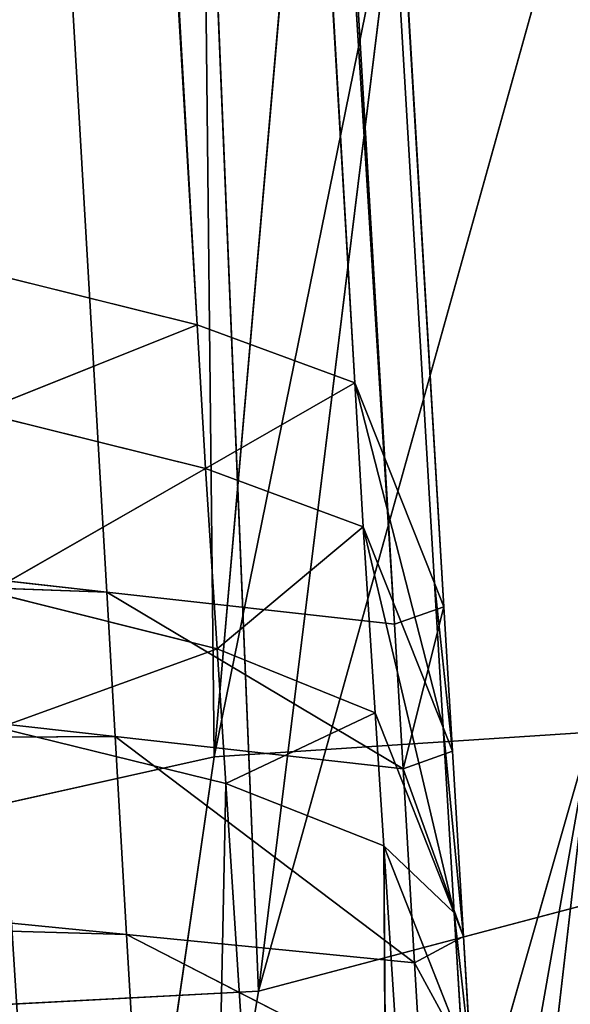
# Model space of a CAD drawing. Extents: x -0.66 to 0.78, y -0.75 to 0.75.
# Drawn here: x 0.48 to 0.48, y -0.63 to -0.61 of the extents above; entities that cross this region are included whole.
import ezdxf

# ---------------------------------------------------------------- set-up
doc = ezdxf.new("R2010")
doc.units = 0
doc.header["$LTSCALE"] = 0.0254
doc.layers.get('0').update_dxf_attribs({"color": 13, "linetype": 'CONTINUOUS'})

# ---------------------------------------------------------------- blocks, each defined once
blk = doc.blocks.new('SEDILE')
at = {"color": 0}
for p, q in [((0.552533, -0.64553, 1.143121), (0.551993, -0.595698, 1.1605)), ((0.552533, -0.64553, 1.143121), (0.551993, -0.595698, 1.1605)), ((0.552533, -0.64553, 1.143121), (0.562673, -0.59569, 1.124461)), ((0.552533, -0.64553, 1.143121), (0.562673, -0.59569, 1.124461)), ((0.556865, -0.595802, 1.147449), (0.552533, -0.64553, 1.143121)), ((0.556865, -0.595802, 1.147449), (0.552533, -0.64553, 1.143121)), ((0.567666, -0.596384, 1.079214), (0.553111, -0.648592, 1.032583)), ((0.567666, -0.596384, 1.079214), (0.553111, -0.648592, 1.032583)), ((0.553111, -0.648592, 1.032583), (0.550989, -0.597022, 1.012098)), ((0.553111, -0.648592, 1.032583), (0.550989, -0.597022, 1.012098)), ((0.559485, -0.596947, 1.032923), (0.553111, -0.648592, 1.032583)), ((0.559485, -0.596947, 1.032923), (0.553111, -0.648592, 1.032583)), ((0.547573, -0.679711, 1.141838), (0.557452, -0.645208, 1.12143)), ((0.547573, -0.679711, 1.141838), (0.557452, -0.645208, 1.12143)), ((0.557452, -0.645208, 1.12143), (0.55129, -0.680164, 1.121009)), ((0.557452, -0.645208, 1.12143), (0.55129, -0.680164, 1.121009)), ((0.557452, -0.645208, 1.12143), (0.552533, -0.64553, 1.143121)), ((0.557452, -0.645208, 1.12143), (0.552533, -0.64553, 1.143121)), ((0.557452, -0.645208, 1.12143), (0.553042, -0.683371, 1.077015)), ((0.557452, -0.645208, 1.12143), (0.553042, -0.683371, 1.077015)), ((0.552533, -0.64553, 1.143121), (0.547573, -0.679711, 1.141838)), ((0.552533, -0.64553, 1.143121), (0.547573, -0.679711, 1.141838)), ((0.54825, -0.646486, 1.154936), (0.552533, -0.64553, 1.143121)), ((0.54825, -0.646486, 1.154936), (0.552533, -0.64553, 1.143121)), ((0.553111, -0.648592, 1.032583), (0.56095, -0.646521, 1.077652)), ((0.553111, -0.648592, 1.032583), (0.56095, -0.646521, 1.077652)), ((0.553111, -0.648592, 1.032583), (0.546621, -0.648935, 1.013061)), ((0.553111, -0.648592, 1.032583), (0.546621, -0.648935, 1.013061)), ((0.553111, -0.648592, 1.032583), (0.546794, -0.68647, 1.033263)), ((0.553111, -0.648592, 1.032583), (0.546794, -0.68647, 1.033263))]:
    blk.add_line(p, q, dxfattribs=at)
at = {"color": 252}
mesh = blk.add_polyface(dxfattribs=at)
corners = [(0.551993, -0.595698, 1.1605), (0.549782, -0.595816, 1.165426), (0.546232, -0.646937, 1.159623)]
mesh.append_faces([[corners[k] for k in face] for face in [(0, 1, 2)]], dxfattribs={"color": 252})
mesh = blk.add_polyface(dxfattribs=at)
corners = [(0.551993, -0.595698, 1.1605), (0.546232, -0.646937, 1.159623), (0.54825, -0.646486, 1.154936)]
mesh.append_faces([[corners[k] for k in face] for face in [(0, 1, 2)]], dxfattribs={"color": 252})
mesh = blk.add_polyface(dxfattribs=at)
corners = [(0.551993, -0.595698, 1.1605), (0.54825, -0.646486, 1.154936), (0.552533, -0.64553, 1.143121)]
mesh.append_faces([[corners[k] for k in face] for face in [(0, 1, 2)]], dxfattribs={"color": 252})
mesh = blk.add_polyface(dxfattribs=at)
corners = [(0.551993, -0.595698, 1.1605), (0.552533, -0.64553, 1.143121), (0.556865, -0.595802, 1.147449)]
mesh.append_faces([[corners[k] for k in face] for face in [(0, 1, 2)]], dxfattribs={"color": 252})
mesh = blk.add_polyface(dxfattribs=at)
corners = [(0.562673, -0.59569, 1.124461), (0.556865, -0.595802, 1.147449), (0.552533, -0.64553, 1.143121)]
mesh.append_faces([[corners[k] for k in face] for face in [(0, 1, 2)]], dxfattribs={"color": 252})
mesh = blk.add_polyface(dxfattribs=at)
corners = [(0.562673, -0.59569, 1.124461), (0.552533, -0.64553, 1.143121), (0.557452, -0.645208, 1.12143)]
mesh.append_faces([[corners[k] for k in face] for face in [(0, 1, 2)]], dxfattribs={"color": 252})
mesh = blk.add_polyface(dxfattribs=at)
corners = [(0.567666, -0.596384, 1.079214), (0.553111, -0.648592, 1.032583), (0.559485, -0.596947, 1.032923)]
mesh.append_faces([[corners[k] for k in face] for face in [(0, 1, 2)]], dxfattribs={"color": 252})
mesh = blk.add_polyface(dxfattribs=at)
corners = [(0.567666, -0.596384, 1.079214), (0.56095, -0.646521, 1.077652), (0.553111, -0.648592, 1.032583)]
mesh.append_faces([[corners[k] for k in face] for face in [(0, 1, 2)]], dxfattribs={"color": 252})
mesh = blk.add_polyface(dxfattribs=at)
corners = [(0.547447, -0.596985, 1.005387), (0.550989, -0.597022, 1.012098), (0.546621, -0.648935, 1.013061)]
mesh.append_faces([[corners[k] for k in face] for face in [(0, 1, 2)]], dxfattribs={"color": 252})
mesh = blk.add_polyface(dxfattribs=at)
corners = [(0.550989, -0.597022, 1.012098), (0.553111, -0.648592, 1.032583), (0.546621, -0.648935, 1.013061)]
mesh.append_faces([[corners[k] for k in face] for face in [(0, 1, 2)]], dxfattribs={"color": 252})
mesh = blk.add_polyface(dxfattribs=at)
corners = [(0.559485, -0.596947, 1.032923), (0.553111, -0.648592, 1.032583), (0.550989, -0.597022, 1.012098)]
mesh.append_faces([[corners[k] for k in face] for face in [(0, 1, 2)]], dxfattribs={"color": 252})
mesh = blk.add_polyface(dxfattribs=at)
corners = [(0.557452, -0.645208, 1.12143), (0.552533, -0.64553, 1.143121), (0.547573, -0.679711, 1.141838)]
mesh.append_faces([[corners[k] for k in face] for face in [(0, 1, 2)]], dxfattribs={"color": 252})
mesh = blk.add_polyface(dxfattribs=at)
corners = [(0.557452, -0.645208, 1.12143), (0.547573, -0.679711, 1.141838), (0.55129, -0.680164, 1.121009)]
mesh.append_faces([[corners[k] for k in face] for face in [(0, 1, 2)]], dxfattribs={"color": 252})
mesh = blk.add_polyface(dxfattribs=at)
corners = [(0.557452, -0.645208, 1.12143), (0.55129, -0.680164, 1.121009), (0.553042, -0.683371, 1.077015)]
mesh.append_faces([[corners[k] for k in face] for face in [(0, 1, 2)]], dxfattribs={"color": 252})
mesh = blk.add_polyface(dxfattribs=at)
corners = [(0.557452, -0.645208, 1.12143), (0.553042, -0.683371, 1.077015), (0.56095, -0.646521, 1.077652)]
mesh.append_faces([[corners[k] for k in face] for face in [(0, 1, 2)]], dxfattribs={"color": 252})
mesh = blk.add_polyface(dxfattribs=at)
corners = [(0.552533, -0.64553, 1.143121), (0.54825, -0.646486, 1.154936), (0.547573, -0.679711, 1.141838)]
mesh.append_faces([[corners[k] for k in face] for face in [(0, 1, 2)]], dxfattribs={"color": 252})
mesh = blk.add_polyface(dxfattribs=at)
corners = [(0.56095, -0.646521, 1.077652), (0.546794, -0.68647, 1.033263), (0.553111, -0.648592, 1.032583)]
mesh.append_faces([[corners[k] for k in face] for face in [(0, 1, 2)]], dxfattribs={"color": 252})
mesh = blk.add_polyface(dxfattribs=at)
corners = [(0.56095, -0.646521, 1.077652), (0.553042, -0.683371, 1.077015), (0.546794, -0.68647, 1.033263)]
mesh.append_faces([[corners[k] for k in face] for face in [(0, 1, 2)]], dxfattribs={"color": 252})
mesh = blk.add_polyface(dxfattribs=at)
corners = [(0.553111, -0.648592, 1.032583), (0.546794, -0.68647, 1.033263), (0.546621, -0.648935, 1.013061)]
mesh.append_faces([[corners[k] for k in face] for face in [(0, 1, 2)]], dxfattribs={"color": 252})
blk = doc.blocks.new('STRUTTURA')
at = {"color": 0}
for p, q in [((0.555532, -0.643573, 0.944513), (0.493264, 0.398142, 0.908034)), ((0.554888, -0.643801, 0.942856), (0.493264, 0.398142, 0.908034)), ((0.555532, -0.643573, 0.944513), (0.493264, 0.398142, 0.908034)), ((0.554888, -0.643801, 0.942856), (0.493264, 0.398142, 0.908034)), ((0.552309, -0.63989, 0.96772), (0.493535, 0.398068, 0.930423)), ((0.554369, -0.640649, 0.965737), (0.493535, 0.398068, 0.930423)), ((0.552309, -0.63989, 0.96772), (0.493535, 0.398068, 0.930423)), ((0.554369, -0.640649, 0.965737), (0.493535, 0.398068, 0.930423)), ((0.493919, 0.398129, 0.911836), (0.555532, -0.643573, 0.944513)), ((0.493919, 0.398129, 0.911836), (0.555532, -0.643573, 0.944513)), ((0.493919, 0.398129, 0.911836), (0.55541, -0.643266, 0.946741)), ((0.493919, 0.398129, 0.911836), (0.55541, -0.643266, 0.946741)), ((0.493919, 0.398129, 0.911836), (0.554369, -0.640649, 0.965737)), ((0.493919, 0.398129, 0.911836), (0.554369, -0.640649, 0.965737)), ((0.493964, 0.398136, 0.909656), (0.555532, -0.643573, 0.944513)), ((0.493964, 0.398136, 0.909656), (0.555532, -0.643573, 0.944513)), ((0.49025, 0.397938, 0.908003), (0.551131, -0.643382, 0.942822)), ((0.49025, 0.397938, 0.908003), (0.551131, -0.643382, 0.942822)), ((0.49025, 0.397938, 0.908003), (0.554888, -0.643801, 0.942856)), ((0.49025, 0.397938, 0.908003), (0.554888, -0.643801, 0.942856)), ((0.49152, 0.397759, 0.932419), (0.552309, -0.63989, 0.96772)), ((0.49152, 0.397759, 0.932419), (0.552309, -0.63989, 0.96772)), ((0.549345, -0.639154, 0.967695), (0.552309, -0.63989, 0.96772)), ((0.549345, -0.639154, 0.967695), (0.552309, -0.63989, 0.96772)), ((0.549456, -0.641031, 0.967759), (0.552309, -0.63989, 0.96772)), ((0.549456, -0.641031, 0.967759), (0.552309, -0.63989, 0.96772)), ((0.552309, -0.63989, 0.96772), (0.554369, -0.640649, 0.965737)), ((0.552309, -0.63989, 0.96772), (0.554369, -0.640649, 0.965737)), ((0.552309, -0.63989, 0.96772), (0.552419, -0.641768, 0.967784)), ((0.552309, -0.63989, 0.96772), (0.552419, -0.641768, 0.967784)), ((0.551131, -0.643382, 0.942822), (0.526356, -0.640615, 0.942601)), ((0.551131, -0.643382, 0.942822), (0.526356, -0.640615, 0.942601)), ((0.552419, -0.641768, 0.967784), (0.554369, -0.640649, 0.965737)), ((0.552419, -0.641768, 0.967784), (0.554369, -0.640649, 0.965737)), ((0.554479, -0.64253, 0.965801), (0.554369, -0.640649, 0.965737)), ((0.554479, -0.64253, 0.965801), (0.554369, -0.640649, 0.965737)), ((0.555521, -0.645151, 0.946805), (0.554369, -0.640649, 0.965737)), ((0.55541, -0.643266, 0.946741), (0.554369, -0.640649, 0.965737)), ((0.555521, -0.645151, 0.946805), (0.554369, -0.640649, 0.965737)), ((0.55541, -0.643266, 0.946741), (0.554369, -0.640649, 0.965737)), ((0.549456, -0.641031, 0.967759), (0.552419, -0.641768, 0.967784)), ((0.549456, -0.641031, 0.967759), (0.552419, -0.641768, 0.967784)), ((0.549604, -0.643379, 0.967839), (0.552419, -0.641768, 0.967784)), ((0.549604, -0.643379, 0.967839), (0.552419, -0.641768, 0.967784)), ((0.552419, -0.641768, 0.967784), (0.552571, -0.644123, 0.967865)), ((0.554479, -0.64253, 0.965801), (0.552419, -0.641768, 0.967784)), ((0.554479, -0.64253, 0.965801), (0.552419, -0.641768, 0.967784)), ((0.552419, -0.641768, 0.967784), (0.552571, -0.644123, 0.967865)), ((0.526457, -0.642492, 0.942665), (0.551241, -0.645267, 0.942885)), ((0.551131, -0.643382, 0.942822), (0.526457, -0.642492, 0.942665)), ((0.526457, -0.642492, 0.942665), (0.551241, -0.645267, 0.942885)), ((0.551131, -0.643382, 0.942822), (0.526457, -0.642492, 0.942665)), ((0.554479, -0.64253, 0.965801), (0.552571, -0.644123, 0.967865)), ((0.554479, -0.64253, 0.965801), (0.552571, -0.644123, 0.967865)), ((0.554637, -0.644956, 0.965885), (0.554479, -0.64253, 0.965801)), ((0.554637, -0.644956, 0.965885), (0.554479, -0.64253, 0.965801)), ((0.555668, -0.647571, 0.946852), (0.554479, -0.64253, 0.965801)), ((0.555521, -0.645151, 0.946805), (0.554479, -0.64253, 0.965801)), ((0.555668, -0.647571, 0.946852), (0.554479, -0.64253, 0.965801)), ((0.555521, -0.645151, 0.946805), (0.554479, -0.64253, 0.965801)), ((0.55541, -0.643266, 0.946741), (0.555532, -0.643573, 0.944513)), ((0.55541, -0.643266, 0.946741), (0.555521, -0.645151, 0.946805)), ((0.555643, -0.645459, 0.944576), (0.55541, -0.643266, 0.946741)), ((0.55541, -0.643266, 0.946741), (0.555532, -0.643573, 0.944513)), ((0.555643, -0.645459, 0.944576), (0.55541, -0.643266, 0.946741)), ((0.55541, -0.643266, 0.946741), (0.555521, -0.645151, 0.946805)), ((0.549604, -0.643379, 0.967839), (0.552571, -0.644123, 0.967865)), ((0.549604, -0.643379, 0.967839), (0.552571, -0.644123, 0.967865)), ((0.551131, -0.643382, 0.942822), (0.551241, -0.645267, 0.942885)), ((0.551131, -0.643382, 0.942822), (0.551241, -0.645267, 0.942885)), ((0.551131, -0.643382, 0.942822), (0.554999, -0.645688, 0.942918)), ((0.551131, -0.643382, 0.942822), (0.554999, -0.645688, 0.942918)), ((0.551131, -0.643382, 0.942822), (0.554888, -0.643801, 0.942856)), ((0.551131, -0.643382, 0.942822), (0.554888, -0.643801, 0.942856)), ((0.555532, -0.643573, 0.944513), (0.554888, -0.643801, 0.942856)), ((0.555532, -0.643573, 0.944513), (0.554888, -0.643801, 0.942856)), ((0.555532, -0.643573, 0.944513), (0.554999, -0.645688, 0.942918)), ((0.555532, -0.643573, 0.944513), (0.554999, -0.645688, 0.942918)), ((0.555532, -0.643573, 0.944513), (0.555643, -0.645459, 0.944576)), ((0.555532, -0.643573, 0.944513), (0.555643, -0.645459, 0.944576)), ((0.554999, -0.645688, 0.942918), (0.554888, -0.643801, 0.942856)), ((0.554999, -0.645688, 0.942918), (0.554888, -0.643801, 0.942856)), ((0.549718, -0.645153, 0.9679), (0.552571, -0.644123, 0.967865)), ((0.549718, -0.645153, 0.9679), (0.552571, -0.644123, 0.967865)), ((0.552571, -0.644123, 0.967865), (0.552684, -0.645879, 0.967925)), ((0.554637, -0.644956, 0.965885), (0.552571, -0.644123, 0.967865)), ((0.554637, -0.644956, 0.965885), (0.552571, -0.644123, 0.967865)), ((0.552571, -0.644123, 0.967865), (0.552684, -0.645879, 0.967925)), ((0.554637, -0.644956, 0.965885), (0.552684, -0.645879, 0.967925)), ((0.554637, -0.644956, 0.965885), (0.552684, -0.645879, 0.967925)), ((0.55475, -0.646694, 0.965946), (0.554637, -0.644956, 0.965885)), ((0.55475, -0.646694, 0.965946), (0.554637, -0.644956, 0.965885)), ((0.555668, -0.647571, 0.946852), (0.554637, -0.644956, 0.965885)), ((0.555668, -0.647571, 0.946852), (0.554637, -0.644956, 0.965885)), ((0.555521, -0.645151, 0.946805), (0.555668, -0.647571, 0.946852)), ((0.555789, -0.647877, 0.944619), (0.555521, -0.645151, 0.946805)), ((0.555643, -0.645459, 0.944576), (0.555521, -0.645151, 0.946805)), ((0.555789, -0.647877, 0.944619), (0.555521, -0.645151, 0.946805)), ((0.555643, -0.645459, 0.944576), (0.555521, -0.645151, 0.946805)), ((0.555521, -0.645151, 0.946805), (0.555668, -0.647571, 0.946852)), ((0.551241, -0.645267, 0.942885), (0.526592, -0.645411, 0.942773)), ((0.551241, -0.645267, 0.942885), (0.526592, -0.645411, 0.942773)), ((0.549718, -0.645153, 0.9679), (0.552684, -0.645879, 0.967925)), ((0.549718, -0.645153, 0.9679), (0.552684, -0.645879, 0.967925)), ((0.551241, -0.645267, 0.942885), (0.551389, -0.64785, 0.942952)), ((0.551241, -0.645267, 0.942885), (0.551389, -0.64785, 0.942952)), ((0.551241, -0.645267, 0.942885), (0.55515, -0.64822, 0.94298)), ((0.551241, -0.645267, 0.942885), (0.55515, -0.64822, 0.94298)), ((0.551241, -0.645267, 0.942885), (0.554999, -0.645688, 0.942918)), ((0.551241, -0.645267, 0.942885), (0.554999, -0.645688, 0.942918)), ((0.526592, -0.645411, 0.942773), (0.551389, -0.64785, 0.942952)), ((0.526592, -0.645411, 0.942773), (0.551389, -0.64785, 0.942952)), ((0.554999, -0.645688, 0.942918), (0.555643, -0.645459, 0.944576)), ((0.554999, -0.645688, 0.942918), (0.555643, -0.645459, 0.944576)), ((0.555789, -0.647877, 0.944619), (0.555643, -0.645459, 0.944576)), ((0.555789, -0.647877, 0.944619), (0.555643, -0.645459, 0.944576)), ((0.555789, -0.647877, 0.944619), (0.554999, -0.645688, 0.942918)), ((0.55515, -0.64822, 0.94298), (0.554999, -0.645688, 0.942918)), ((0.555789, -0.647877, 0.944619), (0.554999, -0.645688, 0.942918)), ((0.55515, -0.64822, 0.94298), (0.554999, -0.645688, 0.942918)), ((0.55197, -0.680617, 0.969114), (0.552684, -0.645879, 0.967925)), ((0.55197, -0.680617, 0.969114), (0.552684, -0.645879, 0.967925)), ((0.552684, -0.645879, 0.967925), (0.55475, -0.646694, 0.965946)), ((0.552684, -0.645879, 0.967925), (0.554943, -0.680973, 0.969126)), ((0.552684, -0.645879, 0.967925), (0.55475, -0.646694, 0.965946)), ((0.552684, -0.645879, 0.967925), (0.554943, -0.680973, 0.969126)), ((0.557003, -0.681428, 0.967152), (0.55475, -0.646694, 0.965946)), ((0.55475, -0.646694, 0.965946), (0.554943, -0.680973, 0.969126)), ((0.55475, -0.646694, 0.965946), (0.554943, -0.680973, 0.969126)), ((0.557003, -0.681428, 0.967152), (0.55475, -0.646694, 0.965946)), ((0.555772, -0.649286, 0.946886), (0.55475, -0.646694, 0.965946)), ((0.555772, -0.649286, 0.946886), (0.55475, -0.646694, 0.965946)), ((0.555668, -0.647571, 0.946852), (0.55475, -0.646694, 0.965946)), ((0.555668, -0.647571, 0.946852), (0.55475, -0.646694, 0.965946)), ((0.551389, -0.64785, 0.942952), (0.526672, -0.647145, 0.942838)), ((0.551389, -0.64785, 0.942952), (0.526672, -0.647145, 0.942838)), ((0.555789, -0.647877, 0.944619), (0.555668, -0.647571, 0.946852)), ((0.555668, -0.647571, 0.946852), (0.555891, -0.64959, 0.94465)), ((0.555668, -0.647571, 0.946852), (0.555891, -0.64959, 0.94465)), ((0.555668, -0.647571, 0.946852), (0.555772, -0.649286, 0.946886)), ((0.555789, -0.647877, 0.944619), (0.555668, -0.647571, 0.946852)), ((0.555668, -0.647571, 0.946852), (0.555772, -0.649286, 0.946886)), ((0.551389, -0.64785, 0.942952), (0.551483, -0.649479, 0.942994)), ((0.551389, -0.64785, 0.942952), (0.551483, -0.649479, 0.942994)), ((0.551389, -0.64785, 0.942952), (0.555246, -0.649833, 0.943018)), ((0.551389, -0.64785, 0.942952), (0.555246, -0.649833, 0.943018)), ((0.551389, -0.64785, 0.942952), (0.55515, -0.64822, 0.94298)), ((0.551389, -0.64785, 0.942952), (0.55515, -0.64822, 0.94298)), ((0.55515, -0.64822, 0.94298), (0.555789, -0.647877, 0.944619)), ((0.55515, -0.64822, 0.94298), (0.555789, -0.647877, 0.944619)), ((0.555891, -0.64959, 0.94465), (0.555789, -0.647877, 0.944619)), ((0.555891, -0.64959, 0.94465), (0.555789, -0.647877, 0.944619)), ((0.555246, -0.649833, 0.943018), (0.55515, -0.64822, 0.94298)), ((0.55515, -0.64822, 0.94298), (0.555891, -0.64959, 0.94465)), ((0.55515, -0.64822, 0.94298), (0.555891, -0.64959, 0.94465)), ((0.555246, -0.649833, 0.943018), (0.55515, -0.64822, 0.94298))]:
    blk.add_line(p, q, dxfattribs=at)
at = {"color": 252}
mesh = blk.add_polyface(dxfattribs=at)
corners = [(0.554888, -0.643801, 0.942856), (0.49025, 0.397938, 0.908003), (0.493264, 0.398142, 0.908034)]
mesh.append_faces([[corners[k] for k in face] for face in [(0, 1, 2)]], dxfattribs={"color": 252})
mesh = blk.add_polyface(dxfattribs=at)
corners = [(0.552309, -0.63989, 0.96772), (0.493535, 0.398068, 0.930423), (0.49152, 0.397759, 0.932419)]
mesh.append_faces([[corners[k] for k in face] for face in [(0, 1, 2)]], dxfattribs={"color": 252})
mesh = blk.add_polyface(dxfattribs=at)
corners = [(0.493264, 0.398142, 0.908034), (0.493964, 0.398136, 0.909656), (0.555532, -0.643573, 0.944513)]
mesh.append_faces([[corners[k] for k in face] for face in [(0, 1, 2)]], dxfattribs={"color": 252})
mesh = blk.add_polyface(dxfattribs=at)
corners = [(0.493264, 0.398142, 0.908034), (0.555532, -0.643573, 0.944513), (0.554888, -0.643801, 0.942856)]
mesh.append_faces([[corners[k] for k in face] for face in [(0, 1, 2)]], dxfattribs={"color": 252})
mesh = blk.add_polyface(dxfattribs=at)
corners = [(0.493919, 0.398129, 0.911836), (0.493535, 0.398068, 0.930423), (0.554369, -0.640649, 0.965737)]
mesh.append_faces([[corners[k] for k in face] for face in [(0, 1, 2)]], dxfattribs={"color": 252})
mesh = blk.add_polyface(dxfattribs=at)
corners = [(0.554369, -0.640649, 0.965737), (0.493535, 0.398068, 0.930423), (0.552309, -0.63989, 0.96772)]
mesh.append_faces([[corners[k] for k in face] for face in [(0, 1, 2)]], dxfattribs={"color": 252})
mesh = blk.add_polyface(dxfattribs=at)
corners = [(0.493964, 0.398136, 0.909656), (0.493919, 0.398129, 0.911836), (0.555532, -0.643573, 0.944513)]
mesh.append_faces([[corners[k] for k in face] for face in [(0, 1, 2)]], dxfattribs={"color": 252})
mesh = blk.add_polyface(dxfattribs=at)
corners = [(0.493919, 0.398129, 0.911836), (0.55541, -0.643266, 0.946741), (0.555532, -0.643573, 0.944513)]
mesh.append_faces([[corners[k] for k in face] for face in [(0, 1, 2)]], dxfattribs={"color": 252})
mesh = blk.add_polyface(dxfattribs=at)
corners = [(0.493919, 0.398129, 0.911836), (0.554369, -0.640649, 0.965737), (0.55541, -0.643266, 0.946741)]
mesh.append_faces([[corners[k] for k in face] for face in [(0, 1, 2)]], dxfattribs={"color": 252})
mesh = blk.add_polyface(dxfattribs=at)
corners = [(0.551131, -0.643382, 0.942822), (0.526356, -0.640615, 0.942601), (0.49025, 0.397938, 0.908003)]
mesh.append_faces([[corners[k] for k in face] for face in [(0, 1, 2)]], dxfattribs={"color": 252})
mesh = blk.add_polyface(dxfattribs=at)
corners = [(0.554888, -0.643801, 0.942856), (0.551131, -0.643382, 0.942822), (0.49025, 0.397938, 0.908003)]
mesh.append_faces([[corners[k] for k in face] for face in [(0, 1, 2)]], dxfattribs={"color": 252})
mesh = blk.add_polyface(dxfattribs=at)
corners = [(0.552309, -0.63989, 0.96772), (0.49152, 0.397759, 0.932419), (0.549345, -0.639154, 0.967695)]
mesh.append_faces([[corners[k] for k in face] for face in [(0, 1, 2)]], dxfattribs={"color": 252})
mesh = blk.add_polyface(dxfattribs=at)
corners = [(0.552309, -0.63989, 0.96772), (0.549345, -0.639154, 0.967695), (0.549456, -0.641031, 0.967759)]
mesh.append_faces([[corners[k] for k in face] for face in [(0, 1, 2)]], dxfattribs={"color": 252})
mesh = blk.add_polyface(dxfattribs=at)
corners = [(0.552419, -0.641768, 0.967784), (0.552309, -0.63989, 0.96772), (0.549456, -0.641031, 0.967759)]
mesh.append_faces([[corners[k] for k in face] for face in [(0, 1, 2)]], dxfattribs={"color": 252})
mesh = blk.add_polyface(dxfattribs=at)
corners = [(0.554369, -0.640649, 0.965737), (0.552309, -0.63989, 0.96772), (0.552419, -0.641768, 0.967784)]
mesh.append_faces([[corners[k] for k in face] for face in [(0, 1, 2)]], dxfattribs={"color": 252})
mesh = blk.add_polyface(dxfattribs=at)
corners = [(0.55197, -0.680617, 0.969114), (0.530158, -0.640367, 0.967736), (0.532367, -0.678273, 0.969034)]
mesh.append_faces([[corners[k] for k in face] for face in [(0, 1, 2)]], dxfattribs={"color": 252})
mesh = blk.add_polyface(dxfattribs=at)
corners = [(0.55197, -0.680617, 0.969114), (0.549718, -0.645153, 0.9679), (0.530158, -0.640367, 0.967736)]
mesh.append_faces([[corners[k] for k in face] for face in [(0, 1, 2)]], dxfattribs={"color": 252})
mesh = blk.add_polyface(dxfattribs=at)
corners = [(0.551131, -0.643382, 0.942822), (0.526457, -0.642492, 0.942665), (0.526356, -0.640615, 0.942601)]
mesh.append_faces([[corners[k] for k in face] for face in [(0, 1, 2)]], dxfattribs={"color": 252})
mesh = blk.add_polyface(dxfattribs=at)
corners = [(0.554479, -0.64253, 0.965801), (0.554369, -0.640649, 0.965737), (0.552419, -0.641768, 0.967784)]
mesh.append_faces([[corners[k] for k in face] for face in [(0, 1, 2)]], dxfattribs={"color": 252})
mesh = blk.add_polyface(dxfattribs=at)
corners = [(0.554369, -0.640649, 0.965737), (0.554479, -0.64253, 0.965801), (0.555521, -0.645151, 0.946805)]
mesh.append_faces([[corners[k] for k in face] for face in [(0, 1, 2)]], dxfattribs={"color": 252})
mesh = blk.add_polyface(dxfattribs=at)
corners = [(0.554369, -0.640649, 0.965737), (0.555521, -0.645151, 0.946805), (0.55541, -0.643266, 0.946741)]
mesh.append_faces([[corners[k] for k in face] for face in [(0, 1, 2)]], dxfattribs={"color": 252})
mesh = blk.add_polyface(dxfattribs=at)
corners = [(0.552419, -0.641768, 0.967784), (0.549456, -0.641031, 0.967759), (0.549604, -0.643379, 0.967839)]
mesh.append_faces([[corners[k] for k in face] for face in [(0, 1, 2)]], dxfattribs={"color": 252})
mesh = blk.add_polyface(dxfattribs=at)
corners = [(0.552571, -0.644123, 0.967865), (0.552419, -0.641768, 0.967784), (0.549604, -0.643379, 0.967839)]
mesh.append_faces([[corners[k] for k in face] for face in [(0, 1, 2)]], dxfattribs={"color": 252})
mesh = blk.add_polyface(dxfattribs=at)
corners = [(0.554479, -0.64253, 0.965801), (0.552419, -0.641768, 0.967784), (0.552571, -0.644123, 0.967865)]
mesh.append_faces([[corners[k] for k in face] for face in [(0, 1, 2)]], dxfattribs={"color": 252})
mesh = blk.add_polyface(dxfattribs=at)
corners = [(0.551241, -0.645267, 0.942885), (0.526592, -0.645411, 0.942773), (0.526457, -0.642492, 0.942665)]
mesh.append_faces([[corners[k] for k in face] for face in [(0, 1, 2)]], dxfattribs={"color": 252})
mesh = blk.add_polyface(dxfattribs=at)
corners = [(0.551241, -0.645267, 0.942885), (0.526457, -0.642492, 0.942665), (0.551131, -0.643382, 0.942822)]
mesh.append_faces([[corners[k] for k in face] for face in [(0, 1, 2)]], dxfattribs={"color": 252})
mesh = blk.add_polyface(dxfattribs=at)
corners = [(0.554637, -0.644956, 0.965885), (0.554479, -0.64253, 0.965801), (0.552571, -0.644123, 0.967865)]
mesh.append_faces([[corners[k] for k in face] for face in [(0, 1, 2)]], dxfattribs={"color": 252})
mesh = blk.add_polyface(dxfattribs=at)
corners = [(0.554479, -0.64253, 0.965801), (0.554637, -0.644956, 0.965885), (0.555668, -0.647571, 0.946852)]
mesh.append_faces([[corners[k] for k in face] for face in [(0, 1, 2)]], dxfattribs={"color": 252})
mesh = blk.add_polyface(dxfattribs=at)
corners = [(0.554479, -0.64253, 0.965801), (0.555668, -0.647571, 0.946852), (0.555521, -0.645151, 0.946805)]
mesh.append_faces([[corners[k] for k in face] for face in [(0, 1, 2)]], dxfattribs={"color": 252})
mesh = blk.add_polyface(dxfattribs=at)
corners = [(0.55541, -0.643266, 0.946741), (0.555521, -0.645151, 0.946805), (0.555643, -0.645459, 0.944576)]
mesh.append_faces([[corners[k] for k in face] for face in [(0, 1, 2)]], dxfattribs={"color": 252})
mesh = blk.add_polyface(dxfattribs=at)
corners = [(0.55541, -0.643266, 0.946741), (0.555643, -0.645459, 0.944576), (0.555532, -0.643573, 0.944513)]
mesh.append_faces([[corners[k] for k in face] for face in [(0, 1, 2)]], dxfattribs={"color": 252})
mesh = blk.add_polyface(dxfattribs=at)
corners = [(0.552571, -0.644123, 0.967865), (0.549604, -0.643379, 0.967839), (0.549718, -0.645153, 0.9679)]
mesh.append_faces([[corners[k] for k in face] for face in [(0, 1, 2)]], dxfattribs={"color": 252})
mesh = blk.add_polyface(dxfattribs=at)
corners = [(0.554999, -0.645688, 0.942918), (0.551241, -0.645267, 0.942885), (0.551131, -0.643382, 0.942822)]
mesh.append_faces([[corners[k] for k in face] for face in [(0, 1, 2)]], dxfattribs={"color": 252})
mesh = blk.add_polyface(dxfattribs=at)
corners = [(0.554999, -0.645688, 0.942918), (0.551131, -0.643382, 0.942822), (0.554888, -0.643801, 0.942856)]
mesh.append_faces([[corners[k] for k in face] for face in [(0, 1, 2)]], dxfattribs={"color": 252})
mesh = blk.add_polyface(dxfattribs=at)
corners = [(0.555532, -0.643573, 0.944513), (0.554999, -0.645688, 0.942918), (0.554888, -0.643801, 0.942856)]
mesh.append_faces([[corners[k] for k in face] for face in [(0, 1, 2)]], dxfattribs={"color": 252})
mesh = blk.add_polyface(dxfattribs=at)
corners = [(0.555532, -0.643573, 0.944513), (0.555643, -0.645459, 0.944576), (0.554999, -0.645688, 0.942918)]
mesh.append_faces([[corners[k] for k in face] for face in [(0, 1, 2)]], dxfattribs={"color": 252})
mesh = blk.add_polyface(dxfattribs=at)
corners = [(0.552684, -0.645879, 0.967925), (0.552571, -0.644123, 0.967865), (0.549718, -0.645153, 0.9679)]
mesh.append_faces([[corners[k] for k in face] for face in [(0, 1, 2)]], dxfattribs={"color": 252})
mesh = blk.add_polyface(dxfattribs=at)
corners = [(0.554637, -0.644956, 0.965885), (0.552571, -0.644123, 0.967865), (0.552684, -0.645879, 0.967925)]
mesh.append_faces([[corners[k] for k in face] for face in [(0, 1, 2)]], dxfattribs={"color": 252})
mesh = blk.add_polyface(dxfattribs=at)
corners = [(0.55475, -0.646694, 0.965946), (0.554637, -0.644956, 0.965885), (0.552684, -0.645879, 0.967925)]
mesh.append_faces([[corners[k] for k in face] for face in [(0, 1, 2)]], dxfattribs={"color": 252})
mesh = blk.add_polyface(dxfattribs=at)
corners = [(0.554637, -0.644956, 0.965885), (0.55475, -0.646694, 0.965946), (0.555668, -0.647571, 0.946852)]
mesh.append_faces([[corners[k] for k in face] for face in [(0, 1, 2)]], dxfattribs={"color": 252})
mesh = blk.add_polyface(dxfattribs=at)
corners = [(0.555521, -0.645151, 0.946805), (0.555668, -0.647571, 0.946852), (0.555789, -0.647877, 0.944619)]
mesh.append_faces([[corners[k] for k in face] for face in [(0, 1, 2)]], dxfattribs={"color": 252})
mesh = blk.add_polyface(dxfattribs=at)
corners = [(0.555521, -0.645151, 0.946805), (0.555789, -0.647877, 0.944619), (0.555643, -0.645459, 0.944576)]
mesh.append_faces([[corners[k] for k in face] for face in [(0, 1, 2)]], dxfattribs={"color": 252})
mesh = blk.add_polyface(dxfattribs=at)
corners = [(0.551389, -0.64785, 0.942952), (0.526592, -0.645411, 0.942773), (0.551241, -0.645267, 0.942885)]
mesh.append_faces([[corners[k] for k in face] for face in [(0, 1, 2)]], dxfattribs={"color": 252})
mesh = blk.add_polyface(dxfattribs=at)
corners = [(0.552684, -0.645879, 0.967925), (0.549718, -0.645153, 0.9679), (0.55197, -0.680617, 0.969114)]
mesh.append_faces([[corners[k] for k in face] for face in [(0, 1, 2)]], dxfattribs={"color": 252})
mesh = blk.add_polyface(dxfattribs=at)
corners = [(0.55515, -0.64822, 0.94298), (0.551389, -0.64785, 0.942952), (0.551241, -0.645267, 0.942885)]
mesh.append_faces([[corners[k] for k in face] for face in [(0, 1, 2)]], dxfattribs={"color": 252})
mesh = blk.add_polyface(dxfattribs=at)
corners = [(0.55515, -0.64822, 0.94298), (0.551241, -0.645267, 0.942885), (0.554999, -0.645688, 0.942918)]
mesh.append_faces([[corners[k] for k in face] for face in [(0, 1, 2)]], dxfattribs={"color": 252})
mesh = blk.add_polyface(dxfattribs=at)
corners = [(0.551389, -0.64785, 0.942952), (0.526672, -0.647145, 0.942838), (0.526592, -0.645411, 0.942773)]
mesh.append_faces([[corners[k] for k in face] for face in [(0, 1, 2)]], dxfattribs={"color": 252})
mesh = blk.add_polyface(dxfattribs=at)
corners = [(0.555643, -0.645459, 0.944576), (0.555789, -0.647877, 0.944619), (0.554999, -0.645688, 0.942918)]
mesh.append_faces([[corners[k] for k in face] for face in [(0, 1, 2)]], dxfattribs={"color": 252})
mesh = blk.add_polyface(dxfattribs=at)
corners = [(0.554999, -0.645688, 0.942918), (0.555789, -0.647877, 0.944619), (0.55515, -0.64822, 0.94298)]
mesh.append_faces([[corners[k] for k in face] for face in [(0, 1, 2)]], dxfattribs={"color": 252})
mesh = blk.add_polyface(dxfattribs=at)
corners = [(0.554943, -0.680973, 0.969126), (0.552684, -0.645879, 0.967925), (0.55197, -0.680617, 0.969114)]
mesh.append_faces([[corners[k] for k in face] for face in [(0, 1, 2)]], dxfattribs={"color": 252})
mesh = blk.add_polyface(dxfattribs=at)
corners = [(0.554943, -0.680973, 0.969126), (0.55475, -0.646694, 0.965946), (0.552684, -0.645879, 0.967925)]
mesh.append_faces([[corners[k] for k in face] for face in [(0, 1, 2)]], dxfattribs={"color": 252})
mesh = blk.add_polyface(dxfattribs=at)
corners = [(0.557003, -0.681428, 0.967152), (0.55475, -0.646694, 0.965946), (0.554943, -0.680973, 0.969126)]
mesh.append_faces([[corners[k] for k in face] for face in [(0, 1, 2)]], dxfattribs={"color": 252})
mesh = blk.add_polyface(dxfattribs=at)
corners = [(0.55475, -0.646694, 0.965946), (0.557003, -0.681428, 0.967152), (0.555772, -0.649286, 0.946886)]
mesh.append_faces([[corners[k] for k in face] for face in [(0, 1, 2)]], dxfattribs={"color": 252})
mesh = blk.add_polyface(dxfattribs=at)
corners = [(0.55475, -0.646694, 0.965946), (0.555772, -0.649286, 0.946886), (0.555668, -0.647571, 0.946852)]
mesh.append_faces([[corners[k] for k in face] for face in [(0, 1, 2)]], dxfattribs={"color": 252})
mesh = blk.add_polyface(dxfattribs=at)
corners = [(0.551483, -0.649479, 0.942994), (0.526672, -0.647145, 0.942838), (0.551389, -0.64785, 0.942952)]
mesh.append_faces([[corners[k] for k in face] for face in [(0, 1, 2)]], dxfattribs={"color": 252})
mesh = blk.add_polyface(dxfattribs=at)
corners = [(0.551483, -0.649479, 0.942994), (0.528269, -0.681802, 0.944131), (0.526672, -0.647145, 0.942838)]
mesh.append_faces([[corners[k] for k in face] for face in [(0, 1, 2)]], dxfattribs={"color": 252})
mesh = blk.add_polyface(dxfattribs=at)
corners = [(0.555668, -0.647571, 0.946852), (0.555891, -0.64959, 0.94465), (0.555789, -0.647877, 0.944619)]
mesh.append_faces([[corners[k] for k in face] for face in [(0, 1, 2)]], dxfattribs={"color": 252})
mesh = blk.add_polyface(dxfattribs=at)
corners = [(0.555668, -0.647571, 0.946852), (0.555772, -0.649286, 0.946886), (0.555891, -0.64959, 0.94465)]
mesh.append_faces([[corners[k] for k in face] for face in [(0, 1, 2)]], dxfattribs={"color": 252})
mesh = blk.add_polyface(dxfattribs=at)
corners = [(0.555246, -0.649833, 0.943018), (0.551483, -0.649479, 0.942994), (0.551389, -0.64785, 0.942952)]
mesh.append_faces([[corners[k] for k in face] for face in [(0, 1, 2)]], dxfattribs={"color": 252})
mesh = blk.add_polyface(dxfattribs=at)
corners = [(0.555246, -0.649833, 0.943018), (0.551389, -0.64785, 0.942952), (0.55515, -0.64822, 0.94298)]
mesh.append_faces([[corners[k] for k in face] for face in [(0, 1, 2)]], dxfattribs={"color": 252})
mesh = blk.add_polyface(dxfattribs=at)
corners = [(0.555789, -0.647877, 0.944619), (0.555891, -0.64959, 0.94465), (0.55515, -0.64822, 0.94298)]
mesh.append_faces([[corners[k] for k in face] for face in [(0, 1, 2)]], dxfattribs={"color": 252})
mesh = blk.add_polyface(dxfattribs=at)
corners = [(0.55515, -0.64822, 0.94298), (0.555891, -0.64959, 0.94465), (0.555246, -0.649833, 0.943018)]
mesh.append_faces([[corners[k] for k in face] for face in [(0, 1, 2)]], dxfattribs={"color": 252})
blk = doc.blocks.new('SKPF8B')
at = {"color": 0}
for name in ['SEDILE', 'STRUTTURA']:
    blk.add_blockref(name, (0, 0), dxfattribs=at)

msp = doc.modelspace()

# ---------------------------------------------------------------- block references
at = {"color": 0}
msp.add_blockref('SKPF8B', (-0.072749, 0.021572), dxfattribs=at)

doc.saveas('drawing.dxf')
